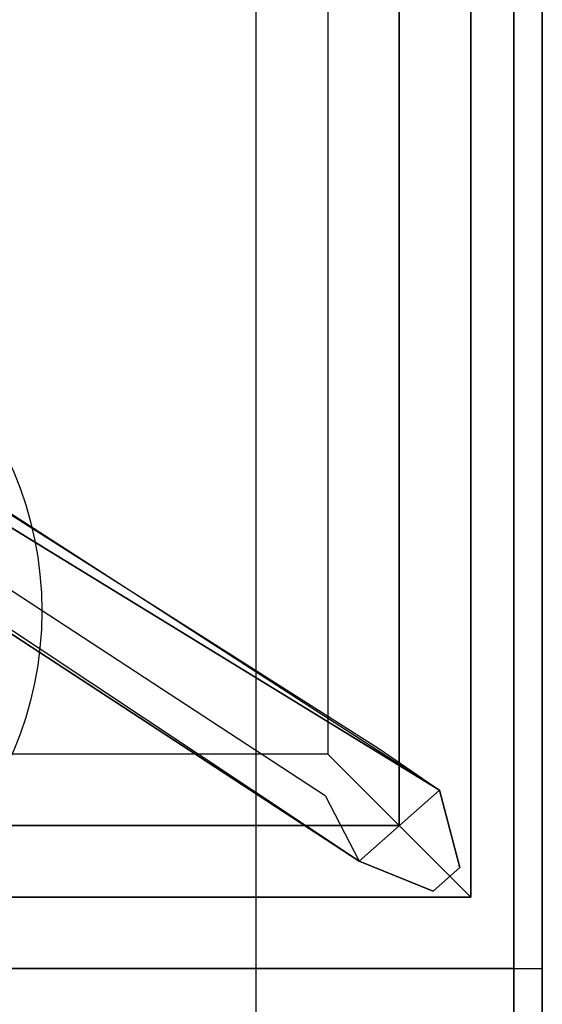
# Model space of a CAD drawing. Extents: x -90 to 90, y -22 to 22.
# Drawn here: x 89 to 90, y -11 to -8 of the extents above; entities that cross this region are included whole.
import ezdxf

# ---------------------------------------------------------------- set-up
doc = ezdxf.new("R2010")
doc.units = 0
for name, color, linetype in [('3D', 254, 'CONTINUOUS'), ('3D-CASTIRON', 251, 'CONTINUOUS'), ('3D-FLAT', 7, 'CONTINUOUS'), ('3D-NON', 43, 'CONTINUOUS')]:
    doc.layers.add(name, color=color, linetype=linetype)

msp = doc.modelspace()

# ---------------------------------------------------------------- linework, layer by layer
at = {"layer": '3D', "invisible_edges": 13}
msp.add_3dface([(90.5, -14.7, 27), (90.5, 18.05, 27), (89.5, 17.05, 26.5), (89.5, -13.7, 26.5)], dxfattribs=at)
at = {"layer": '3D-CASTIRON'}
for points in [[(90.5, 2.55, 38.5), (72.5, 2.55, 38.5), (72.5, -10.95, 38.5), (90.5, -10.95, 38.5)], [(90.25, -10.7, 38.875), (90.25, 2.3, 38.875), (90, 2.05, 38.875), (90, -10.45, 38.875)], [(90.25, -10.7, 38.5), (90.25, 2.3, 38.5), (90.25, 2.3, 38.875), (90.25, -10.7, 38.875)], [(90, -10.45, 38.875), (90, 2.05, 38.875), (89.75, 1.8, 38.5), (89.75, -10.2, 38.5)], [(89.8592, -10.5739, 38.875), (82.3833, -5.6044, 38.875), (82.4303, -5.5631, 38.75), (89.741, -10.3449, 38.5)], [(82.8525, -5.8575, 39.5), (90.1408, -10.3261, 39.5), (90.2121, -10.5964, 38.875), (90.1408, -10.3261, 38.875)], [(73, -10.45, 38.875), (90, -10.45, 38.875), (89.75, -10.2, 38.5), (73.25, -10.2, 38.5)], [(72.75, -10.7, 38.875), (90.25, -10.7, 38.875), (90, -10.45, 38.875), (73, -10.45, 38.875)], [(72.75, -10.7, 38.5), (90.25, -10.7, 38.5), (90.25, -10.7, 38.875), (72.75, -10.7, 38.875)]]:
    msp.add_3dface(points, dxfattribs=at)
for points, invisible_edges in [([(90.1408, -10.3261, 38.875), (82.571, -5.4392, 38.875), (82.5241, -5.4805, 38.75), (89.9287, -10.1797, 38.5)], 1), ([(90.1408, -10.3261, 38.875), (82.8525, -5.8575, 39.5), (82.571, -5.4392, 38.875), (90.1408, -10.3261, 38.875)], 1), ([(89.8592, -10.5739, 38.875), (82.7624, -5.9368, 39.5), (82.3833, -5.6044, 38.875), (89.8592, -10.5739, 38.875)], 4), ([(82.7624, -5.9368, 39.5), (82.8544, -5.8559, 39.5), (90.1408, -10.3261, 39.5), (89.8592, -10.5739, 39.5)], 13), ([(82.7624, -5.9368, 39.5), (89.8592, -10.5739, 39.5), (90.1182, -10.679, 38.875), (89.8592, -10.5739, 38.875)], 8), ([(90.1408, -10.3261, 39.5), (89.8592, -10.5739, 39.5), (90.1182, -10.679, 38.875), (90.2121, -10.5964, 38.875)], 10)]:
    msp.add_3dface(points, dxfattribs=dict(at, invisible_edges=invisible_edges))
at = {"layer": '3D-FLAT'}
msp.add_circle((87.5, -9.7, 4), 1.25, dxfattribs=at)
for points in [[(90.4, 18.05, 24.9), (54.6, 18.05, 24.9), (54.6, -12.7, 24.9), (90.4, -12.7, 24.9)], [(90.4, 18.05, 4), (54.6, 18.05, 4), (54.6, -12.7, 4), (90.4, -12.7, 4)], [(89.5, 17.05, 26.5), (55.5, 17.05, 26.5), (55.5, -13.7, 26.5), (89.5, -13.7, 26.5)], [(90.4, -10.95, 39.5), (54.6, -10.95, 39.5), (54.6, -17.35, 39.5), (90.4, -17.35, 39.5)]]:
    msp.add_3dface(points, dxfattribs=at)
at = {"layer": '3D-NON'}
for points in [[(90.4, 18.05, 4), (90.4, -12.7, 4), (90.4, -12.7, 24.9), (90.4, 18.05, 24.9)], [(90.4, 17.95, 30.5), (90.4, 17.95, 38.5), (90.4, -10.95, 38.5), (90.4, -10.95, 30.5)], [(90.4, -10.95, 30.5), (90.4, -10.95, 38.5), (54.6, -10.95, 38.5), (54.6, -10.95, 30.5)], [(90.4, -10.95, 38.5), (54.6, -10.95, 38.5), (54.6, -10.95, 39.5), (90.4, -10.95, 39.5)]]:
    msp.add_3dface(points, dxfattribs=at)
at = {"layer": '3D-NON', "invisible_edges": 5}
msp.add_3dface([(90.5, -14.7, 25), (90.5, -14.7, 27), (90.5, 18.05, 27), (90.5, 18.05, 25)], dxfattribs=at)

doc.saveas('drawing.dxf')
